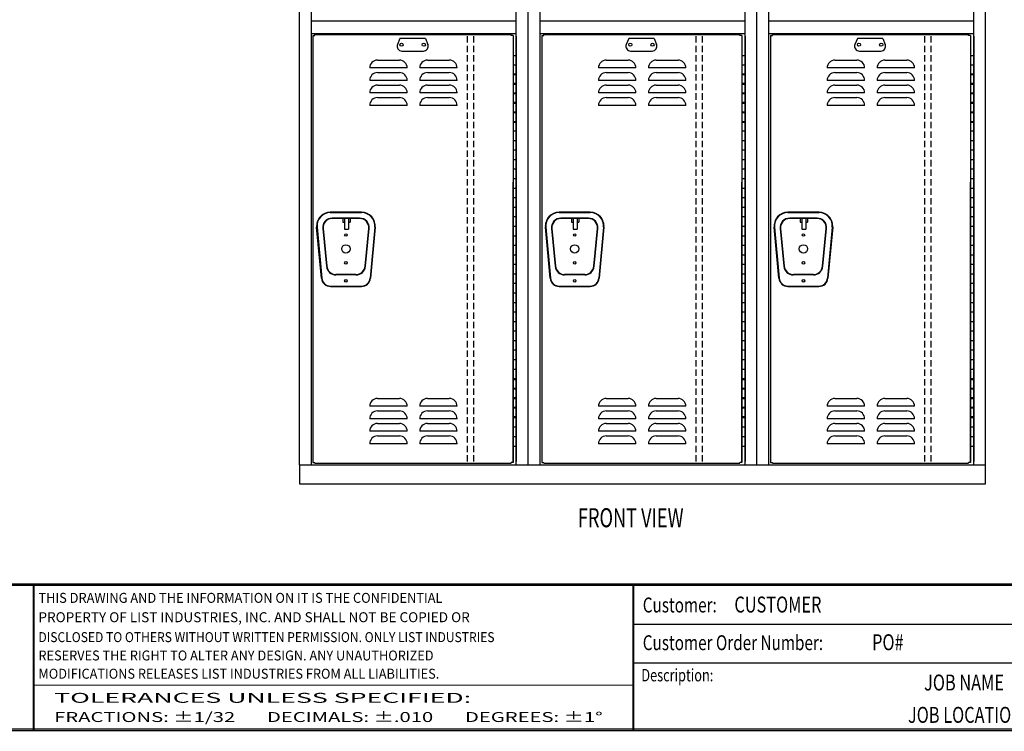
# Model space of a CAD drawing. Extents: x 0 to 196, y -3 to 123.
# Drawn here: x 46 to 124, y 0 to 56 of the extents above; entities that cross this region are included whole.
import ezdxf
from ezdxf.enums import TextEntityAlignment as Align

# ---------------------------------------------------------------- set-up
doc = ezdxf.new("R2010")
doc.units = 0
doc.header["$MEASUREMENT"] = 0
doc.linetypes.add('DASHED', pattern=[0.75, 0.5, -0.25])
doc.layers.get('0').update_dxf_attribs({"linetype": 'CONTINUOUS'})
doc.layers.add('CK_LEVEL_1', color=7, linetype='CONTINUOUS')
doc.layers.add('CK_LEVEL_9', color=7, linetype='CONTINUOUS')
doc.styles.add('S', font='SIMPLEX', dxfattribs={"width": 0.75})
doc.styles.add('ST', font='txt')

# ---------------------------------------------------------------- blocks, each defined once
blk = doc.blocks.new('ListNP')
at = {"layer": 'CK_LEVEL_9', "color": 7, "linetype": 'Continuous'}
for p, q in [((-0.125, 0.5), (-0.319, 0.014)), ((1.875, 0.5), (-0.125, 0.5)), ((1.875, 0.5), (2.069, 0.014)), ((0.029, -0.5), (1.721, -0.5))]:
    blk.add_line(p, q, dxfattribs=at)
for centre in [(0, 0), (1.75, 0)]:
    blk.add_circle(centre, 0.125, dxfattribs=at)
for centre, start, end in [((0.029, -0.125), 158.19859, 270), ((1.721, -0.125), 270, 21.80141)]:
    blk.add_arc(centre, 0.375, start, end, dxfattribs=at)

msp = doc.modelspace()

# ---------------------------------------------------------------- linework, layer by layer
at = {"color": 7, "linetype": 'Continuous'}
for p, q in [((69.27375, 54.74377), (69.27286, 21.11877)), ((69.42873, 54.80677), (84.86673, 54.80677)), ((85.02375, 54.74377), (85.02286, 21.11877)), ((87.27375, 54.74377), (87.27286, 21.11877)), ((87.42873, 54.80677), (102.86673, 54.80677)), ((103.02375, 54.74377), (103.02286, 21.11877)), ((105.27375, 54.74377), (105.27286, 21.11877)), ((105.42873, 54.80677), (120.86673, 54.80677)), ((121.02375, 54.74377), (121.02286, 21.11877)), ((73.09667, 40.82179), (70.63794, 40.82179)), ((70.63794, 40.79179), (73.09667, 40.79179)), ((72.94639, 40.35177), (70.78822, 40.35177)), ((72.94639, 40.32177), (70.78822, 40.32177)), ((91.09667, 40.82179), (88.63794, 40.82179)), ((88.63794, 40.79179), (91.09667, 40.79179)), ((90.94639, 40.35177), (88.78822, 40.35177)), ((90.94639, 40.32177), (88.78822, 40.32177)), ((109.09667, 40.82179), (106.63794, 40.82179)), ((106.63794, 40.79179), (109.09667, 40.79179)), ((108.94639, 40.35177), (106.78822, 40.35177)), ((108.94639, 40.32177), (106.78822, 40.32177)), ((69.93488, 35.62989), (69.56202, 39.62968)), ((69.59189, 39.63246), (69.96475, 35.63267)), ((70.04178, 39.52878), (70.3321, 36.55978)), ((70.07164, 39.5317), (70.36196, 36.5627)), ((71.62485, 40.28112), (71.62485, 40.03112)), ((71.62485, 40.03112), (71.74361, 40.03112)), ((71.74361, 40.28112), (71.74361, 39.49737)), ((72.06859, 40.28112), (72.06859, 39.49737)), ((72.06859, 40.03112), (72.18735, 40.03112)), ((72.18735, 40.28112), (72.18735, 40.03112)), ((73.37265, 36.5627), (73.66297, 39.5317)), ((73.4025, 36.55978), (73.69283, 39.52878)), ((74.14271, 39.63246), (73.76986, 35.63267)), ((74.17258, 39.62968), (73.79973, 35.62989)), ((87.93488, 35.62989), (87.56202, 39.62968)), ((87.59189, 39.63246), (87.96475, 35.63267)), ((88.04178, 39.52878), (88.3321, 36.55978)), ((88.07164, 39.5317), (88.36196, 36.5627)), ((89.62485, 40.28112), (89.62485, 40.03112)), ((89.62485, 40.03112), (89.74361, 40.03112)), ((89.74361, 40.28112), (89.74361, 39.49737)), ((90.06859, 40.28112), (90.06859, 39.49737)), ((90.06859, 40.03112), (90.18735, 40.03112)), ((90.18735, 40.28112), (90.18735, 40.03112)), ((91.37265, 36.5627), (91.66297, 39.5317)), ((91.4025, 36.55978), (91.69283, 39.52878)), ((92.14271, 39.63246), (91.76986, 35.63267)), ((92.17258, 39.62968), (91.79973, 35.62989)), ((105.93488, 35.62989), (105.56202, 39.62968)), ((105.59189, 39.63246), (105.96475, 35.63267)), ((106.04178, 39.52878), (106.3321, 36.55978)), ((106.07164, 39.5317), (106.36196, 36.5627)), ((107.62485, 40.28112), (107.62485, 40.03112)), ((107.62485, 40.03112), (107.74361, 40.03112)), ((107.74361, 40.28112), (107.74361, 39.49737)), ((108.06859, 40.28112), (108.06859, 39.49737)), ((108.06859, 40.03112), (108.18735, 40.03112)), ((108.18735, 40.28112), (108.18735, 40.03112)), ((109.37265, 36.5627), (109.66297, 39.5317)), ((109.4025, 36.55978), (109.69283, 39.52878)), ((110.14271, 39.63246), (109.76986, 35.63267)), ((110.17258, 39.62968), (109.79973, 35.62989)), ((71.74361, 39.49737), (72.06859, 39.49737)), ((89.74361, 39.49737), (90.06859, 39.49737)), ((107.74361, 39.49737), (108.06859, 39.49737)), ((72.65606, 35.91277), (71.07854, 35.91277)), ((72.65606, 35.88277), (71.07854, 35.88277)), ((90.65606, 35.91277), (89.07854, 35.91277)), ((90.65606, 35.88277), (89.07854, 35.88277)), ((108.65606, 35.91277), (107.07854, 35.91277)), ((108.65606, 35.88277), (107.07854, 35.88277)), ((70.65177, 35.00672), (73.08284, 35.00672)), ((70.65177, 34.97672), (73.08284, 34.97672)), ((88.65177, 35.00672), (91.08284, 35.00672)), ((88.65177, 34.97672), (91.08284, 34.97672)), ((106.65177, 35.00672), (109.08284, 35.00672)), ((106.65177, 34.97672), (109.08284, 34.97672)), ((69.42873, 21.05677), (84.86673, 21.05677)), ((87.42873, 21.05677), (102.86673, 21.05677)), ((105.42873, 21.05677), (120.86673, 21.05677))]:
    msp.add_line(p, q, dxfattribs=at)
for p, q in [((94.50768, 8.3912), (141.70039, 8.3912)), ((94.50768, 5.35084), (141.70039, 5.35084))]:
    msp.add_line(p, q)
at = {"const_width": 0.09718}
for points in [[(0, 0), (0, 122.87142), (195.70102, 122.87142), (195.70102, 0)], [(0.12226, 0.12226), (0.12226, 122.74916), (195.57876, 122.74916), (195.57876, 0.12226)]]:
    msp.add_lwpolyline(points, close=True, dxfattribs=at)
for points in [[(0.12226, 11.55968), (195.57876, 11.55968)], [(0.12226, 11.55716), (195.57876, 11.55716)], [(0.12226, 11.49688), (195.57876, 11.49688)], [(0.12226, 11.49437), (195.57876, 11.49437)], [(0.12226, 11.43408), (195.57876, 11.43408)], [(0.12226, 11.43157), (195.57876, 11.43157)], [(47.25217, 11.43157), (47.25217, 0)], [(47.31497, 11.43157), (47.31497, 0)], [(94.44488, 11.42906), (94.44488, -0.00251)], [(94.50768, 11.43157), (94.50768, 0)], [(47.31497, 3.58094), (94.50768, 3.58094)]]:
    msp.add_lwpolyline(points, dxfattribs=at)
at = {"lineweight": 40, "const_width": 0.09718}
msp.add_lwpolyline([(41.99069, 11.43157), (95.83486, 11.43157)], dxfattribs=at)
at = {"color": 7, "linetype": 'Continuous'}
for centre, radius in [((71.8673, 39.02627), 0.1015), ((89.8673, 39.02627), 0.1015), ((107.8673, 39.02627), 0.1015), ((71.8673, 37.93227), 0.328), ((89.8673, 37.93227), 0.328), ((107.8673, 37.93227), 0.328), ((71.8673, 36.83827), 0.1015), ((89.8673, 36.83827), 0.1015), ((107.8673, 36.83827), 0.1015), ((71.8673, 35.41377), 0.098), ((89.8673, 35.41377), 0.098), ((107.8673, 35.41377), 0.098)]:
    msp.add_circle(centre, radius, dxfattribs=at)
for centre, radius, start, end in [((70.64617, 39.73279), 1.08904, 90.432996, 185.432996), ((70.64608, 39.73287), 1.05896, 90.44067, 185.44067), ((70.78822, 39.60177), 0.75, 90, 185.584897), ((70.78822, 39.60177), 0.72, 90, 185.584897), ((72.94639, 39.60177), 0.75, 354.415103, 90), ((72.94639, 39.60177), 0.72, 354.415103, 90), ((73.08844, 39.73279), 1.08904, 354.567004, 89.567004), ((73.08852, 39.73287), 1.05896, 354.55933, 89.55933), ((88.64617, 39.73279), 1.08904, 90.432996, 185.432996), ((88.64608, 39.73287), 1.05896, 90.44067, 185.44067), ((88.78822, 39.60177), 0.75, 90, 185.584897), ((88.78822, 39.60177), 0.72, 90, 185.584897), ((90.94639, 39.60177), 0.75, 354.415103, 90), ((90.94639, 39.60177), 0.72, 354.415103, 90), ((91.08844, 39.73279), 1.08904, 354.567004, 89.567004), ((91.08852, 39.73287), 1.05896, 354.55933, 89.55933), ((106.64617, 39.73279), 1.08904, 90.432996, 185.432996), ((106.64608, 39.73287), 1.05896, 90.44067, 185.44067), ((106.78822, 39.60177), 0.75, 90, 185.584897), ((106.78822, 39.60177), 0.72, 90, 185.584897), ((108.94639, 39.60177), 0.75, 354.415103, 90), ((108.94639, 39.60177), 0.72, 354.415103, 90), ((109.08844, 39.73279), 1.08904, 354.567004, 89.567004), ((109.08852, 39.73287), 1.05896, 354.55933, 89.55933), ((71.07854, 36.63277), 0.75, 185.584897, 270), ((71.07854, 36.63277), 0.72, 185.584897, 270), ((72.65606, 36.63277), 0.72, 270, 354.415103), ((72.65606, 36.63277), 0.75, 270, 354.415103), ((89.07854, 36.63277), 0.75, 185.584897, 270), ((89.07854, 36.63277), 0.72, 185.584897, 270), ((90.65606, 36.63277), 0.72, 270, 354.415103), ((90.65606, 36.63277), 0.75, 270, 354.415103), ((107.07854, 36.63277), 0.75, 185.584897, 270), ((107.07854, 36.63277), 0.72, 185.584897, 270), ((108.65606, 36.63277), 0.72, 270, 354.415103), ((108.65606, 36.63277), 0.75, 270, 354.415103), ((70.65177, 35.69672), 0.72, 185.325602, 270), ((70.65177, 35.69672), 0.69, 185.325602, 270), ((73.08284, 35.69672), 0.69, 270, 354.674398), ((73.08284, 35.69672), 0.72, 270, 354.674398), ((88.65177, 35.69672), 0.72, 185.325602, 270), ((88.65177, 35.69672), 0.69, 185.325602, 270), ((91.08284, 35.69672), 0.69, 270, 354.674398), ((91.08284, 35.69672), 0.72, 270, 354.674398), ((106.65177, 35.69672), 0.72, 185.325602, 270), ((106.65177, 35.69672), 0.69, 185.325602, 270), ((109.08284, 35.69672), 0.69, 270, 354.674398), ((109.08284, 35.69672), 0.72, 270, 354.674398)]:
    msp.add_arc(centre, radius, start, end, dxfattribs=at)
at = {"layer": 'CK_LEVEL_1', "color": 7, "linetype": 'Continuous'}
for p, q in [((68.20986, 20.93177), (68.20986, 91.43177)), ((122.20986, 20.93177), (122.20986, 91.43177)), ((69.14686, 20.93177), (69.14686, 89.93177)), ((85.27286, 20.93177), (85.27286, 89.93177)), ((86.20986, 20.93177), (86.20986, 89.93177)), ((86.20986, 20.93177), (86.20986, 89.93177)), ((87.14686, 20.93177), (87.14686, 89.93177)), ((103.27286, 20.93177), (103.27286, 89.93177)), ((104.20986, 20.93177), (104.20986, 89.93177)), ((104.20986, 20.93177), (104.20986, 89.93177)), ((105.14686, 20.93177), (105.14686, 89.93177)), ((121.27286, 20.93177), (121.27286, 89.93177)), ((122.20986, 20.93177), (122.20986, 89.93177)), ((69.14686, 55.90077), (85.27286, 55.90077)), ((87.14686, 55.90077), (103.27286, 55.90077)), ((105.14686, 55.90077), (121.27286, 55.90077)), ((69.14686, 54.90077), (85.27286, 54.90077)), ((69.27375, 54.74377), (69.42873, 54.74377)), ((69.42873, 54.74377), (69.42873, 54.80677)), ((84.86673, 54.74377), (84.86673, 54.80677)), ((85.02375, 54.74377), (84.86673, 54.74377)), ((85.02286, 54.68177), (85.02286, 21.18177)), ((85.27286, 54.68177), (85.27286, 21.18177)), ((87.14686, 54.90077), (103.27286, 54.90077)), ((87.27375, 54.74377), (87.42873, 54.74377)), ((87.42873, 54.74377), (87.42873, 54.80677)), ((102.86673, 54.74377), (102.86673, 54.80677)), ((103.02375, 54.74377), (102.86673, 54.74377)), ((103.02286, 54.68177), (103.02286, 21.18177)), ((103.27286, 54.68177), (103.27286, 21.18177)), ((105.14686, 54.90077), (121.27286, 54.90077)), ((105.27375, 54.74377), (105.42873, 54.74377)), ((105.42873, 54.74377), (105.42873, 54.80677)), ((120.86673, 54.74377), (120.86673, 54.80677)), ((121.02375, 54.74377), (120.86673, 54.74377)), ((121.02286, 54.68177), (121.02286, 21.18177)), ((121.27286, 54.68177), (121.27286, 21.18177)), ((85.02286, 21.18177), (85.02286, 43.18177)), ((85.27286, 43.16127), (85.27286, 21.20227)), ((103.02286, 21.18177), (103.02286, 43.18177)), ((103.27286, 43.16127), (103.27286, 21.20227)), ((121.02286, 21.18177), (121.02286, 43.18177)), ((121.27286, 43.16127), (121.27286, 21.20227)), ((68.20986, 20.93177), (122.20986, 20.93177)), ((68.20986, 20.93177), (68.20986, 19.43177)), ((69.27286, 21.11877), (69.42873, 21.11877)), ((69.42873, 21.05677), (69.42873, 21.11877)), ((84.86673, 21.05677), (84.86673, 21.11877)), ((85.02286, 21.11877), (84.86673, 21.11877)), ((87.27286, 21.11877), (87.42873, 21.11877)), ((87.42873, 21.05677), (87.42873, 21.11877)), ((103.02286, 21.11877), (102.86673, 21.11877)), ((102.86673, 21.05677), (102.86673, 21.11877)), ((105.27286, 21.11877), (105.42873, 21.11877)), ((105.42873, 21.05677), (105.42873, 21.11877)), ((121.02286, 21.11877), (120.86673, 21.11877)), ((120.86673, 21.05677), (120.86673, 21.11877)), ((122.20986, 19.43177), (122.20986, 20.93177)), ((68.20986, 19.43177), (122.20986, 19.43177))]:
    msp.add_line(p, q, dxfattribs=at)
at = {"layer": 'CK_LEVEL_1', "color": 7, "linetype": 'DASHED'}
for p, q in [((81.3983, 54.68127), (81.3983, 21.18127)), ((81.8983, 54.68127), (81.8983, 21.18127)), ((99.3983, 54.68127), (99.3983, 21.18127)), ((99.8983, 54.68127), (99.8983, 21.18127)), ((117.3983, 54.68127), (117.3983, 21.18127)), ((117.8983, 54.68127), (117.8983, 21.18127))]:
    msp.add_line(p, q, dxfattribs=at)
at = {"layer": 'CK_LEVEL_1', "color": 7, "linetype": 'Continuous'}
for centre in [(71.8673, 35.41377), (89.8673, 35.41377), (107.8673, 35.41377)]:
    msp.add_circle(centre, 0.1015, dxfattribs=at)
at = {"layer": 'CK_LEVEL_9', "color": 7, "linetype": 'Continuous'}
for p, q in [((74.35216, 52.79412), (76.07219, 52.79412)), ((78.28366, 52.79412), (80.00369, 52.79412)), ((85.02282, 53.16093), (85.27633, 53.16093)), ((92.35216, 52.79412), (94.07219, 52.79412)), ((96.28366, 52.79412), (98.00369, 52.79412)), ((103.02282, 53.16093), (103.27633, 53.16093)), ((110.35216, 52.79412), (112.07219, 52.79412)), ((114.28366, 52.79412), (116.00369, 52.79412)), ((121.02282, 53.16093), (121.27633, 53.16093)), ((76.68649, 52.17983), (73.73786, 52.17983)), ((80.61799, 52.17983), (77.66937, 52.17983)), ((85.0228, 52.41093), (85.27633, 52.41093)), ((94.68649, 52.17983), (91.73786, 52.17983)), ((98.61799, 52.17983), (95.66937, 52.17983)), ((103.0228, 52.41093), (103.27633, 52.41093)), ((112.68649, 52.17983), (109.73786, 52.17983)), ((116.61799, 52.17983), (113.66937, 52.17983)), ((121.0228, 52.41093), (121.27633, 52.41093)), ((76.68649, 51.19695), (73.73786, 51.19695)), ((74.35216, 51.81125), (76.07219, 51.81125)), ((80.61799, 51.19695), (77.66937, 51.19695)), ((78.28366, 51.81125), (80.00369, 51.81125)), ((85.02278, 51.66093), (85.27633, 51.66093)), ((85.02367, 51.72293), (85.27722, 51.72293)), ((94.68649, 51.19695), (91.73786, 51.19695)), ((92.35216, 51.81125), (94.07219, 51.81125)), ((98.61799, 51.19695), (95.66937, 51.19695)), ((96.28366, 51.81125), (98.00369, 51.81125)), ((103.02278, 51.66093), (103.27633, 51.66093)), ((103.02367, 51.72293), (103.27722, 51.72293)), ((112.68649, 51.19695), (109.73786, 51.19695)), ((110.35216, 51.81125), (112.07219, 51.81125)), ((116.61799, 51.19695), (113.66937, 51.19695)), ((114.28366, 51.81125), (116.00369, 51.81125)), ((121.02278, 51.66093), (121.27633, 51.66093)), ((121.02367, 51.72293), (121.27722, 51.72293)), ((74.35216, 50.82837), (76.07219, 50.82837)), ((78.28366, 50.82837), (80.00369, 50.82837)), ((85.02276, 50.91093), (85.27633, 50.91093)), ((85.02365, 50.97293), (85.27722, 50.97293)), ((92.35216, 50.82837), (94.07219, 50.82837)), ((96.28366, 50.82837), (98.00369, 50.82837)), ((103.02276, 50.91093), (103.27633, 50.91093)), ((103.02365, 50.97293), (103.27722, 50.97293)), ((110.35216, 50.82837), (112.07219, 50.82837)), ((114.28366, 50.82837), (116.00369, 50.82837)), ((121.02276, 50.91093), (121.27633, 50.91093)), ((121.02365, 50.97293), (121.27722, 50.97293)), ((76.68649, 50.21408), (73.73786, 50.21408)), ((74.35216, 49.8455), (76.07219, 49.8455)), ((80.61799, 50.21408), (77.66937, 50.21408)), ((78.28366, 49.8455), (80.00369, 49.8455)), ((85.02274, 50.16093), (85.27633, 50.16093)), ((85.02363, 50.22293), (85.27722, 50.22293)), ((94.68649, 50.21408), (91.73786, 50.21408)), ((92.35216, 49.8455), (94.07219, 49.8455)), ((98.61799, 50.21408), (95.66937, 50.21408)), ((96.28366, 49.8455), (98.00369, 49.8455)), ((103.02274, 50.16093), (103.27633, 50.16093)), ((103.02363, 50.22293), (103.27722, 50.22293)), ((112.68649, 50.21408), (109.73786, 50.21408)), ((110.35216, 49.8455), (112.07219, 49.8455)), ((116.61799, 50.21408), (113.66937, 50.21408)), ((114.28366, 49.8455), (116.00369, 49.8455)), ((121.02274, 50.16093), (121.27633, 50.16093)), ((121.02363, 50.22293), (121.27722, 50.22293)), ((76.68649, 49.2312), (73.73786, 49.2312)), ((80.61799, 49.2312), (77.66937, 49.2312)), ((85.02272, 49.41093), (85.27633, 49.41093)), ((85.02361, 49.47293), (85.27722, 49.47293)), ((94.68649, 49.2312), (91.73786, 49.2312)), ((98.61799, 49.2312), (95.66937, 49.2312)), ((103.02272, 49.41093), (103.27633, 49.41093)), ((103.02361, 49.47293), (103.27722, 49.47293)), ((112.68649, 49.2312), (109.73786, 49.2312)), ((116.61799, 49.2312), (113.66937, 49.2312)), ((121.02272, 49.41093), (121.27633, 49.41093)), ((121.02361, 49.47293), (121.27722, 49.47293)), ((85.0227, 48.66093), (85.27633, 48.66093)), ((85.02359, 48.72293), (85.27722, 48.72293)), ((103.0227, 48.66093), (103.27633, 48.66093)), ((103.02359, 48.72293), (103.27722, 48.72293)), ((121.0227, 48.66093), (121.27633, 48.66093)), ((121.02359, 48.72293), (121.27722, 48.72293)), ((85.02268, 47.91093), (85.27631, 47.91093)), ((85.02357, 47.97293), (85.2772, 47.97293)), ((103.02268, 47.91093), (103.27631, 47.91093)), ((103.02357, 47.97293), (103.2772, 47.97293)), ((121.02268, 47.91093), (121.27631, 47.91093)), ((121.02357, 47.97293), (121.2772, 47.97293)), ((85.02355, 47.22293), (85.27708, 47.22293)), ((103.02355, 47.22293), (103.27708, 47.22293)), ((121.02355, 47.22293), (121.27708, 47.22293)), ((85.02351, 45.72293), (85.27708, 45.72293)), ((85.02353, 46.47293), (85.27708, 46.47293)), ((103.02351, 45.72293), (103.27708, 45.72293)), ((103.02353, 46.47293), (103.27708, 46.47293)), ((121.02351, 45.72293), (121.27708, 45.72293)), ((121.02353, 46.47293), (121.27708, 46.47293)), ((85.02349, 44.97293), (85.27708, 44.97293)), ((103.02349, 44.97293), (103.27708, 44.97293)), ((121.02349, 44.97293), (121.27708, 44.97293)), ((85.02347, 44.22293), (85.27708, 44.22293)), ((103.02347, 44.22293), (103.27708, 44.22293)), ((121.02347, 44.22293), (121.27708, 44.22293)), ((85.02345, 43.47293), (85.27708, 43.47293)), ((103.02345, 43.47293), (103.27708, 43.47293)), ((121.02345, 43.47293), (121.27708, 43.47293)), ((85.02343, 42.72293), (85.27706, 42.72293)), ((103.02343, 42.72293), (103.27706, 42.72293)), ((121.02343, 42.72293), (121.27706, 42.72293)), ((85.02341, 41.97293), (85.27694, 41.97293)), ((103.02341, 41.97293), (103.27694, 41.97293)), ((121.02341, 41.97293), (121.27694, 41.97293)), ((85.02339, 41.22293), (85.27694, 41.22293)), ((103.02339, 41.22293), (103.27694, 41.22293)), ((121.02339, 41.22293), (121.27694, 41.22293)), ((85.02337, 40.47293), (85.27694, 40.47293)), ((103.02337, 40.47293), (103.27694, 40.47293)), ((121.02337, 40.47293), (121.27694, 40.47293)), ((85.02335, 39.72293), (85.27694, 39.72293)), ((103.02335, 39.72293), (103.27694, 39.72293)), ((121.02335, 39.72293), (121.27694, 39.72293)), ((85.02333, 38.97293), (85.27694, 38.97293)), ((103.02333, 38.97293), (103.27694, 38.97293)), ((121.02333, 38.97293), (121.27694, 38.97293)), ((85.02331, 38.22293), (85.27694, 38.22293)), ((103.02331, 38.22293), (103.27694, 38.22293)), ((121.02331, 38.22293), (121.27694, 38.22293)), ((85.02329, 37.47293), (85.27692, 37.47293)), ((103.02329, 37.47293), (103.27692, 37.47293)), ((121.02329, 37.47293), (121.27692, 37.47293)), ((85.02327, 36.72293), (85.2768, 36.72293)), ((103.02327, 36.72293), (103.2768, 36.72293)), ((121.02327, 36.72293), (121.2768, 36.72293)), ((85.02325, 35.97293), (85.2768, 35.97293)), ((103.02325, 35.97293), (103.2768, 35.97293)), ((121.02325, 35.97293), (121.2768, 35.97293)), ((85.02323, 35.22293), (85.2768, 35.22293)), ((103.02323, 35.22293), (103.2768, 35.22293)), ((121.02323, 35.22293), (121.2768, 35.22293)), ((85.02321, 34.47293), (85.2768, 34.47293)), ((103.02321, 34.47293), (103.2768, 34.47293)), ((121.02321, 34.47293), (121.2768, 34.47293)), ((85.02319, 33.72293), (85.2768, 33.72293)), ((103.02319, 33.72293), (103.2768, 33.72293)), ((121.02319, 33.72293), (121.2768, 33.72293)), ((85.02317, 32.97293), (85.2768, 32.97293)), ((103.02317, 32.97293), (103.2768, 32.97293)), ((121.02317, 32.97293), (121.2768, 32.97293)), ((85.02315, 32.22293), (85.27678, 32.22293)), ((103.02315, 32.22293), (103.27678, 32.22293)), ((121.02315, 32.22293), (121.27678, 32.22293)), ((85.02313, 31.47293), (85.27666, 31.47293)), ((103.02313, 31.47293), (103.27666, 31.47293)), ((121.02313, 31.47293), (121.27666, 31.47293)), ((85.02311, 30.72293), (85.27666, 30.72293)), ((103.02311, 30.72293), (103.27666, 30.72293)), ((121.02311, 30.72293), (121.27666, 30.72293)), ((85.02309, 29.97293), (85.27666, 29.97293)), ((103.02309, 29.97293), (103.27666, 29.97293)), ((121.02309, 29.97293), (121.27666, 29.97293)), ((85.02307, 29.22293), (85.27666, 29.22293)), ((103.02307, 29.22293), (103.27666, 29.22293)), ((121.02307, 29.22293), (121.27666, 29.22293)), ((85.02305, 28.47293), (85.27666, 28.47293)), ((103.02305, 28.47293), (103.27666, 28.47293)), ((121.02305, 28.47293), (121.27666, 28.47293)), ((85.02214, 27.66093), (85.27635, 27.66093)), ((85.02303, 27.72293), (85.27666, 27.72293)), ((85.02303, 27.72293), (85.27724, 27.72293)), ((103.02214, 27.66093), (103.27635, 27.66093)), ((103.02303, 27.72293), (103.27724, 27.72293)), ((103.02303, 27.72293), (103.27666, 27.72293)), ((121.02214, 27.66093), (121.27635, 27.66093)), ((121.02303, 27.72293), (121.27724, 27.72293)), ((121.02303, 27.72293), (121.27666, 27.72293)), ((85.02212, 26.91093), (85.27633, 26.91093)), ((85.02301, 26.97293), (85.27664, 26.97293)), ((85.02301, 26.97293), (85.27722, 26.97293)), ((103.02212, 26.91093), (103.27633, 26.91093)), ((103.02301, 26.97293), (103.27722, 26.97293)), ((103.02301, 26.97293), (103.27664, 26.97293)), ((121.02212, 26.91093), (121.27633, 26.91093)), ((121.02301, 26.97293), (121.27722, 26.97293)), ((121.02301, 26.97293), (121.27664, 26.97293)), ((74.35216, 26.15243), (76.07219, 26.15243)), ((78.28366, 26.15243), (80.00369, 26.15243)), ((85.0221, 26.16093), (85.27633, 26.16093)), ((85.02299, 26.22293), (85.27722, 26.22293)), ((92.35216, 26.15243), (94.07219, 26.15243)), ((96.28366, 26.15243), (98.00369, 26.15243)), ((103.0221, 26.16093), (103.27633, 26.16093)), ((103.02299, 26.22293), (103.27722, 26.22293)), ((110.35216, 26.15243), (112.07219, 26.15243)), ((114.28366, 26.15243), (116.00369, 26.15243)), ((121.0221, 26.16093), (121.27633, 26.16093)), ((121.02299, 26.22293), (121.27722, 26.22293)), ((76.68649, 25.53814), (73.73786, 25.53814)), ((74.35216, 25.16956), (76.07219, 25.16956)), ((80.61799, 25.53814), (77.66937, 25.53814)), ((78.28366, 25.16956), (80.00369, 25.16956)), ((85.02208, 25.41093), (85.27633, 25.41093)), ((85.02297, 25.47293), (85.27722, 25.47293)), ((94.68649, 25.53814), (91.73786, 25.53814)), ((92.35216, 25.16956), (94.07219, 25.16956)), ((98.61799, 25.53814), (95.66937, 25.53814)), ((96.28366, 25.16956), (98.00369, 25.16956)), ((103.02208, 25.41093), (103.27633, 25.41093)), ((103.02297, 25.47293), (103.27722, 25.47293)), ((112.68649, 25.53814), (109.73786, 25.53814)), ((110.35216, 25.16956), (112.07219, 25.16956)), ((116.61799, 25.53814), (113.66937, 25.53814)), ((114.28366, 25.16956), (116.00369, 25.16956)), ((121.02208, 25.41093), (121.27633, 25.41093)), ((121.02297, 25.47293), (121.27722, 25.47293)), ((76.68649, 24.55526), (73.73786, 24.55526)), ((74.35216, 24.18668), (76.07219, 24.18668)), ((80.61799, 24.55526), (77.66937, 24.55526)), ((78.28366, 24.18668), (80.00369, 24.18668)), ((85.02206, 24.66093), (85.27633, 24.66093)), ((85.02295, 24.72293), (85.27722, 24.72293)), ((94.68649, 24.55526), (91.73786, 24.55526)), ((92.35216, 24.18668), (94.07219, 24.18668)), ((98.61799, 24.55526), (95.66937, 24.55526)), ((96.28366, 24.18668), (98.00369, 24.18668)), ((103.02206, 24.66093), (103.27633, 24.66093)), ((103.02295, 24.72293), (103.27722, 24.72293)), ((112.68649, 24.55526), (109.73786, 24.55526)), ((110.35216, 24.18668), (112.07219, 24.18668)), ((116.61799, 24.55526), (113.66937, 24.55526)), ((114.28366, 24.18668), (116.00369, 24.18668)), ((121.02206, 24.66093), (121.27633, 24.66093)), ((121.02295, 24.72293), (121.27722, 24.72293)), ((76.68649, 23.57239), (73.73786, 23.57239)), ((80.61799, 23.57239), (77.66937, 23.57239)), ((85.02204, 23.91093), (85.27633, 23.91093)), ((94.68649, 23.57239), (91.73786, 23.57239)), ((98.61799, 23.57239), (95.66937, 23.57239)), ((103.02204, 23.91093), (103.27633, 23.91093)), ((112.68649, 23.57239), (109.73786, 23.57239)), ((116.61799, 23.57239), (113.66937, 23.57239)), ((121.02204, 23.91093), (121.27633, 23.91093)), ((76.68649, 22.58951), (73.73786, 22.58951)), ((74.35216, 23.20381), (76.07219, 23.20381)), ((80.61799, 22.58951), (77.66937, 22.58951)), ((78.28366, 23.20381), (80.00369, 23.20381)), ((85.02202, 23.16093), (85.27633, 23.16093)), ((94.68649, 22.58951), (91.73786, 22.58951)), ((92.35216, 23.20381), (94.07219, 23.20381)), ((98.61799, 22.58951), (95.66937, 22.58951)), ((96.28366, 23.20381), (98.00369, 23.20381)), ((103.02202, 23.16093), (103.27633, 23.16093)), ((112.68649, 22.58951), (109.73786, 22.58951)), ((110.35216, 23.20381), (112.07219, 23.20381)), ((116.61799, 22.58951), (113.66937, 22.58951)), ((114.28366, 23.20381), (116.00369, 23.20381)), ((121.02202, 23.16093), (121.27633, 23.16093)), ((85.022, 22.41093), (85.27633, 22.41093)), ((103.022, 22.41093), (103.27633, 22.41093)), ((121.022, 22.41093), (121.27633, 22.41093))]:
    msp.add_line(p, q, dxfattribs=at)
for centre, start, end in [((74.35216, 52.17983), 90, 180), ((76.07219, 52.17983), 0, 90), ((78.28366, 52.17983), 90, 180), ((80.00369, 52.17983), 0, 90), ((92.35216, 52.17983), 90, 180), ((94.07219, 52.17983), 0, 90), ((96.28366, 52.17983), 90, 180), ((98.00369, 52.17983), 0, 90), ((110.35216, 52.17983), 90, 180), ((112.07219, 52.17983), 0, 90), ((114.28366, 52.17983), 90, 180), ((116.00369, 52.17983), 0, 90), ((74.35216, 51.19695), 90, 180), ((76.07219, 51.19695), 0, 90), ((78.28366, 51.19695), 90, 180), ((80.00369, 51.19695), 0, 90), ((92.35216, 51.19695), 90, 180), ((94.07219, 51.19695), 0, 90), ((96.28366, 51.19695), 90, 180), ((98.00369, 51.19695), 0, 90), ((110.35216, 51.19695), 90, 180), ((112.07219, 51.19695), 0, 90), ((114.28366, 51.19695), 90, 180), ((116.00369, 51.19695), 0, 90), ((74.35216, 50.21408), 90, 180), ((76.07219, 50.21408), 0, 90), ((78.28366, 50.21408), 90, 180), ((80.00369, 50.21408), 0, 90), ((92.35216, 50.21408), 90, 180), ((94.07219, 50.21408), 0, 90), ((96.28366, 50.21408), 90, 180), ((98.00369, 50.21408), 0, 90), ((110.35216, 50.21408), 90, 180), ((112.07219, 50.21408), 0, 90), ((114.28366, 50.21408), 90, 180), ((116.00369, 50.21408), 0, 90), ((74.35216, 49.2312), 90, 180), ((76.07219, 49.2312), 0, 90), ((78.28366, 49.2312), 90, 180), ((80.00369, 49.2312), 0, 90), ((92.35216, 49.2312), 90, 180), ((94.07219, 49.2312), 0, 90), ((96.28366, 49.2312), 90, 180), ((98.00369, 49.2312), 0, 90), ((110.35216, 49.2312), 90, 180), ((112.07219, 49.2312), 0, 90), ((114.28366, 49.2312), 90, 180), ((116.00369, 49.2312), 0, 90), ((74.35216, 25.53814), 90, 180), ((76.07219, 25.53814), 0, 90), ((78.28366, 25.53814), 90, 180), ((80.00369, 25.53814), 0, 90), ((92.35216, 25.53814), 90, 180), ((94.07219, 25.53814), 0, 90), ((96.28366, 25.53814), 90, 180), ((98.00369, 25.53814), 0, 90), ((110.35216, 25.53814), 90, 180), ((112.07219, 25.53814), 0, 90), ((114.28366, 25.53814), 90, 180), ((116.00369, 25.53814), 0, 90), ((74.35216, 24.55526), 90, 180), ((76.07219, 24.55526), 0, 90), ((78.28366, 24.55526), 90, 180), ((80.00369, 24.55526), 0, 90), ((92.35216, 24.55526), 90, 180), ((94.07219, 24.55526), 0, 90), ((96.28366, 24.55526), 90, 180), ((98.00369, 24.55526), 0, 90), ((110.35216, 24.55526), 90, 180), ((112.07219, 24.55526), 0, 90), ((114.28366, 24.55526), 90, 180), ((116.00369, 24.55526), 0, 90), ((74.35216, 23.57239), 90, 180), ((76.07219, 23.57239), 0, 90), ((78.28366, 23.57239), 90, 180), ((80.00369, 23.57239), 0, 90), ((92.35216, 23.57239), 90, 180), ((94.07219, 23.57239), 0, 90), ((96.28366, 23.57239), 90, 180), ((98.00369, 23.57239), 0, 90), ((110.35216, 23.57239), 90, 180), ((112.07219, 23.57239), 0, 90), ((114.28366, 23.57239), 90, 180), ((116.00369, 23.57239), 0, 90), ((74.35216, 22.58951), 90, 180), ((76.07219, 22.58951), 0, 90), ((78.28366, 22.58951), 90, 180), ((80.00369, 22.58951), 0, 90), ((92.35216, 22.58951), 90, 180), ((94.07219, 22.58951), 0, 90), ((96.28366, 22.58951), 90, 180), ((98.00369, 22.58951), 0, 90), ((110.35216, 22.58951), 90, 180), ((112.07219, 22.58951), 0, 90), ((114.28366, 22.58951), 90, 180), ((116.00369, 22.58951), 0, 90)]:
    msp.add_arc(centre, 0.6143, start, end, dxfattribs=at)

# ---------------------------------------------------------------- block references
at = {"color": 15, "linetype": 'Continuous'}
for p in [(76.24195, 54.00977), (94.24195, 54.00977), (112.24195, 54.00977)]:
    msp.add_blockref('ListNP', p, dxfattribs=at)

# ---------------------------------------------------------------- texts
for s, height, style, width, p in [('THIS DRAWING AND THE INFORMATION ON IT IS THE CONFIDENTIAL ', 0.7839121, 'ST', 0.942173, (47.6678, 10.06436)), ('Customer:', 1.175576, 'S', 0.75, (95.22666, 9.30701)), ('CUSTOMER', 1.255941, 'S', 0.75, (102.43471, 9.30199)), ('PROPERTY OF LIST INDUSTRIES, INC. AND SHALL NOT BE COPIED OR', 0.7839121, 'ST', 0.997763, (47.6678, 8.54074)), ('DISCLOSED TO OTHERS WITHOUT WRITTEN PERMISSION. ONLY LIST INDUSTRIES ', 0.7839121, 'ST', 0.888687, (47.6678, 6.97229)), ('Customer Order Number:', 1.1755763, 'S', 0.75, (95.22666, 6.33901)), ('PO#', 1.255941, 'S', 0.75, (113.27427, 6.33483)), ('RESERVES THE RIGHT TO ALTER ANY DESIGN. ANY UNAUTHORIZED ', 0.7839121, 'ST', 0.937831, (47.6678, 5.52738)), ('MODIFICATIONS RELEASES LIST INDUSTRIES FROM ALL LIABILITIES.', 0.7839121, 'ST', 0.937831, (47.6678, 4.09226)), ('Description:', 0.9796469, 'S', 0.75, (95.11512, 3.88185))]:
    msp.add_text(s, height=height, dxfattribs=dict(style=style, width=width)).set_placement(p)
at = {"style": 'S', "width": 0.75}
for s, height, p in [('JOB NAME', 1.255941, (120.50962, 3.16332)), ('JOB LOCATION', 1.2559415, (120.62486, 0.61676))]:
    msp.add_text(s, height=height, dxfattribs=at).set_placement(p, align=Align.CENTER)
at = {"style": 'ST'}
for s, width, p, p2 in [('TOLERANCES UNLESS SPECIFIED:                      ', 1.13174, (48.90378, 2.1924), (92.0694, 2.1924)), ('FRACTIONS: %%P1/32       DECIMALS: %%P.010       DEGREES: %%P1%%D', 1.066027, (48.90378, 0.68144), (92.0694, 0.68144))]:
    msp.add_text(s, height=0.7837175, dxfattribs=dict(at, width=width)).set_placement(p, p2, align=Align.FIT)
at = {"layer": 'CK_LEVEL_9', "color": 7, "linetype": 'Continuous', "width": 0.7}
msp.add_text('FRONT VIEW', height=1.498324, dxfattribs=at).set_placement((90.12357, 16.01707))

doc.saveas('drawing.dxf')
